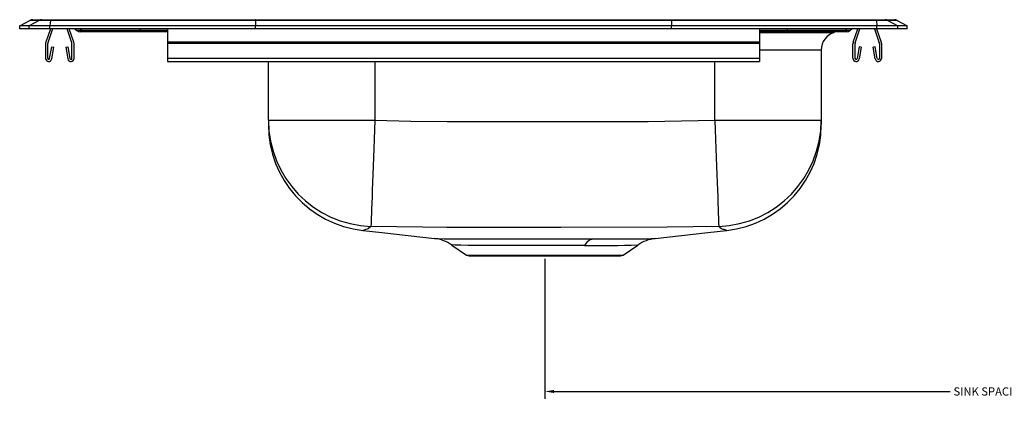
# Model space of a CAD drawing. Extents: x -16 to 20, y -6.7 to 0.2.
# Drawn here: x -16 to 0.6, y -6.7 to 0.2 of the extents above; entities that cross this region are included whole.
import ezdxf

# ---------------------------------------------------------------- set-up
doc = ezdxf.new("R2010")
doc.units = 0
doc.header["$MEASUREMENT"] = 0
doc.header["$PDSIZE"] = -1
doc.layers.get('0').update_dxf_attribs({"linetype": 'CONTINUOUS'})
doc.layers.get('Defpoints').update_dxf_attribs({"linetype": 'CONTINUOUS'})
doc.styles.get("Standard").update_dxf_attribs({"font": 'GOTHIC.TTF'})
doc.dimstyles.get("Standard").update_dxf_attribs({"dimtxt": 0.18, "dimasz": 0.18, "dimexe": 0.18, "dimexo": 0.0625, "dimgap": 0.09, "dimtad": 0, "dimtih": 1, "dimtoh": 1, "dimdec": 4, "dimzin": 0, "dimdsep": 46, "dimlunit": 5, "dimtxsty": 'Standard', "dimcen": 0.25, "dimadec": 0, "dimazin": 0, "dimtfac": 1, "dimtdec": 4, "dimtofl": 0, "dimtmove": 0, "dimatfit": 3, "dimfxl": 1, "dimtolj": 1, "dimtzin": 0, "dimarcsym": 0})

# ---------------------------------------------------------------- blocks, each defined once
blk = doc.blocks.new('DRKAD2341740L_FRONT_LEFT')
at = {"color": 7, "linetype": 'Continuous'}
for p, q in [((-7.5, 0.052), (-7.328, 0.145)), ((-7.342, 0.052), (-7.5, 0.052)), ((-7.5, 0), (-7.5, 0.052)), ((-7.342, 0), (-7.5, 0)), ((-7.17, 0.145), (-7.342, 0.052)), ((-6.988, 0.052), (-7.342, 0.052)), ((-7.342, 0), (-7.342, 0.052)), ((-6.988, 0), (-7.342, 0)), ((-7.17, 0.145), (-7.328, 0.145)), ((-7.285, 0.156), (-7.127, 0.156)), ((-6.98, 0.145), (-7.17, 0.145)), ((-7.127, 0.156), (-6.978, 0.156)), ((-6.982, 0), (-7.059, -0.223)), ((-6.945, 0), (-7.026, -0.234)), ((-6.98, 0.145), (-6.988, 0.052)), ((-6.988, 0), (-6.988, 0.052)), ((-3.517, 0.052), (-6.988, 0.052)), ((-3.517, 0), (-6.988, 0)), ((-3.513, 0.145), (-6.98, 0.145)), ((-6.978, 0.156), (-3.512, 0.156)), ((-6.619, -0.234), (-6.7, 0)), ((-6.586, -0.223), (-6.663, 0)), ((-6.566, 0), (-6.537, -0.025)), ((-5, 0), (-5, -0.223)), ((-3.513, 0.145), (-3.517, 0.052)), ((3.517, 0.052), (-3.517, 0.052)), ((-3.517, 0), (-3.517, 0.052)), ((3.517, 0), (-3.517, 0)), ((3.513, 0.145), (-3.513, 0.145)), ((-3.512, 0.156), (3.512, 0.156)), ((3.512, 0.156), (6.978, 0.156)), ((3.513, 0.145), (3.517, 0.052)), ((6.98, 0.145), (3.513, 0.145)), ((3.517, 0), (3.517, 0.052)), ((6.988, 0.052), (3.517, 0.052)), ((6.988, 0), (3.517, 0)), ((5, 0), (5, -0.223)), ((6.566, 0), (6.537, -0.025)), ((6.586, -0.223), (6.663, 0)), ((6.619, -0.234), (6.7, 0)), ((6.945, 0), (7.026, -0.234)), ((6.978, 0.156), (7.127, 0.156)), ((6.98, 0.145), (6.988, 0.052)), ((7.17, 0.145), (6.98, 0.145)), ((6.982, 0), (7.059, -0.223)), ((6.988, 0), (6.988, 0.052)), ((7.342, 0.052), (6.988, 0.052)), ((7.342, 0), (6.988, 0)), ((7.127, 0.156), (7.285, 0.156)), ((7.17, 0.145), (7.342, 0.052)), ((7.328, 0.145), (7.17, 0.145)), ((7.328, 0.145), (7.5, 0.052)), ((7.342, 0), (7.342, 0.052)), ((7.5, 0.052), (7.342, 0.052)), ((7.5, 0), (7.342, 0)), ((7.5, 0), (7.5, 0.052)), ((-6.449, -0.025), (-6.537, -0.025)), ((-6.478, -0.046), (-6.391, -0.046)), ((-5.469, -0.025), (-6.449, -0.025)), ((-6.391, -0.046), (-5.466, -0.046)), ((-5.466, -0.046), (-5, -0.046)), ((5, -0.046), (5.466, -0.046)), ((5, -0.06), (6.266, -0.06)), ((5.466, -0.046), (6.391, -0.046)), ((6.449, -0.025), (5.469, -0.025)), ((6.266, -0.06), (6.266, -0.046)), ((6.391, -0.046), (6.478, -0.046)), ((6.537, -0.025), (6.449, -0.025)), ((-7.062, -0.244), (-7.062, -0.498)), ((-7.028, -0.244), (-7.028, -0.498)), ((-6.994, -0.501), (-6.956, -0.303)), ((-6.959, -0.508), (-6.922, -0.309)), ((-6.956, -0.303), (-6.922, -0.309)), ((-6.723, -0.309), (-6.689, -0.303)), ((-6.723, -0.309), (-6.686, -0.508)), ((-6.689, -0.303), (-6.651, -0.501)), ((-6.618, -0.498), (-6.618, -0.244)), ((-6.582, -0.498), (-6.582, -0.244)), ((5, -0.223), (-5, -0.223)), ((-5, -0.223), (-5, -0.244)), ((5, -0.244), (-5, -0.244)), ((-5, -0.244), (-5, -0.498)), ((5, -0.223), (5, -0.244)), ((5, -0.244), (5, -0.498)), ((6.582, -0.498), (6.582, -0.244)), ((6.618, -0.498), (6.618, -0.244)), ((6.689, -0.303), (6.651, -0.501)), ((6.723, -0.309), (6.686, -0.508)), ((6.723, -0.309), (6.689, -0.303)), ((6.956, -0.303), (6.922, -0.309)), ((6.959, -0.508), (6.922, -0.309)), ((6.994, -0.501), (6.956, -0.303)), ((7.028, -0.244), (7.028, -0.498)), ((7.062, -0.244), (7.062, -0.498)), ((5, -0.498), (-5, -0.498)), ((-5, -0.498), (-5, -0.55)), ((5, -0.498), (5, -0.55)), ((6.046, -0.358), (6.046, -1.544)), ((-5, -0.55), (5, -0.55)), ((-3.296, -1.544), (-3.296, -0.55)), ((-3.296, -1.544), (-1.5, -1.544)), ((-3.296, -1.544), (-3.296, -1.622)), ((4.25, -1.544), (6.046, -1.544)), ((6.046, -1.544), (6.046, -1.621)), ((-1.697, -3.406), (-1.697, -3.406)), ((4.447, -3.406), (4.449, -3.407)), ((-0.196, -3.654), (0.05, -3.821)), ((2.7, -3.821), (2.947, -3.653)), ((2.946, -3.651), (2.945, -3.651)), ((3.24, -3.542), (3.24, -3.542)), ((0.094, -3.835), (1.375, -3.835)), ((1.375, -3.835), (2.656, -3.835))]:
    blk.add_line(p, q, dxfattribs=at)
at = {"color": 8, "linetype": 'Continuous'}
for p, q in [((-6.478, 0), (-6.449, -0.025)), ((-5.47, 0), (-5.469, -0.025)), ((5.47, 0), (5.469, -0.025)), ((6.478, 0), (6.449, -0.025)), ((-5, -0.025), (-5.469, -0.025)), ((5.469, -0.025), (5, -0.025)), ((6.046, -0.358), (5, -0.358)), ((-1.5, -0.55), (-1.5, -1.544)), ((4.25, -1.544), (4.25, -0.55)), ((0.05, -3.821), (1.375, -3.821)), ((1.375, -3.821), (2.7, -3.821))]:
    blk.add_line(p, q, dxfattribs=at)
at = {"color": 7, "linetype": 'Continuous'}
for points in [[(-1.5, -1.544), (-1.506, -1.704), (-1.511, -1.863), (-1.517, -2.02), (-1.522, -2.172), (-1.527, -2.32), (-1.533, -2.461), (-1.537, -2.595), (-1.542, -2.721), (-1.546, -2.837), (-1.55, -2.943), (-1.553, -3.038), (-1.556, -3.121), (-1.558, -3.191), (-1.56, -3.248), (-1.562, -3.292), (-1.563, -3.321), (-1.564, -3.337)], [(-1.5, -1.544), (-0.887, -1.559), (-0.275, -1.563), (1.988, -1.565), (3.119, -1.564), (4.25, -1.544)], [(4.25, -1.544), (4.256, -1.704), (4.261, -1.863), (4.267, -2.02), (4.272, -2.172), (4.277, -2.32), (4.283, -2.461), (4.287, -2.595), (4.292, -2.721), (4.296, -2.837), (4.3, -2.943), (4.303, -3.038), (4.306, -3.121), (4.308, -3.191), (4.31, -3.248), (4.312, -3.292), (4.313, -3.321), (4.314, -3.337)], [(-1.697, -3.407), (-1.378, -3.443), (-0.49, -3.542)], [(-1.564, -3.337), (-1.609, -3.378), (-1.63, -3.386), (-1.654, -3.389), (-1.654, -3.389)], [(-0.693, -3.352), (-0.693, -3.352), (-1.564, -3.337)], [(3.443, -3.352), (3.443, -3.352), (1.647, -3.356), (-0.149, -3.354), (-0.281, -3.354), (-0.693, -3.352), (-0.693, -3.352)], [(3.24, -3.542), (4.128, -3.443), (4.447, -3.407)], [(4.314, -3.337), (3.443, -3.352), (3.443, -3.352)]]:
    blk.add_lwpolyline(points, dxfattribs=at)
at = {"color": 8, "linetype": 'Continuous'}
for points in [[(-1.654, -3.389), (-1.654, -3.389), (-1.665, -3.396), (-1.681, -3.401), (-1.699, -3.407), (-1.697, -3.406)], [(4.449, -3.407), (4.449, -3.407), (4.424, -3.398), (4.408, -3.391), (4.402, -3.389), (4.388, -3.387), (4.36, -3.378), (4.339, -3.364), (4.314, -3.337)], [(-0.489, -3.542), (-0.485, -3.542), (-0.428, -3.543), (-0.326, -3.545), (-0.176, -3.546), (0.016, -3.548), (0.13, -3.549), (0.254, -3.549), (0.387, -3.549), (0.527, -3.549), (0.678, -3.548), (0.835, -3.548), (1.148, -3.547), (1.313, -3.547), (1.478, -3.547), (1.784, -3.548), (2.087, -3.548), (2.187, -3.549)], [(2.046, -3.661), (1.963, -3.66), (1.72, -3.659), (1.46, -3.659), (1.196, -3.659), (0.929, -3.66), (0.681, -3.661), (0.447, -3.661), (0.252, -3.66), (0.082, -3.658), (-0.047, -3.655), (-0.14, -3.653), (-0.19, -3.651), (-0.195, -3.651)]]:
    blk.add_lwpolyline(points, dxfattribs=at)
at = {"color": 7, "linetype": 'Continuous'}
for centre, radius, start, end in [((-7.285, 0.065), 0.0911, 90, 118.3873), ((-7.127, 0.065), 0.0909, 90.0017, 118.4128), ((-6.955, 0.146), 0.0254, 157.3174, 182.6021), ((6.955, 0.146), 0.0254, 357.3979, 22.6826), ((7.127, 0.065), 0.0909, 61.5872, 89.9983), ((7.285, 0.065), 0.0911, 61.6127, 90), ((-6.478, 0.045), 0.0911, 230.0856, 270), ((-6.391, 0.045), 0.091, 230.0526, 269.9961), ((-5.403, -0.027), 0.0652, 177.5967, 196.4643), ((5.403, -0.027), 0.0652, 343.5357, 2.4033), ((6.359, -0.358), 0.313, 107.1599, 180), ((6.391, 0.045), 0.091, 270.0039, 309.9474), ((6.478, 0.045), 0.0911, 270, 309.9144), ((-6.995, -0.244), 0.067, 161, 180), ((-6.995, -0.244), 0.032, 161, 180), ((-6.649, -0.244), 0.032, 360, 19), ((-6.649, -0.244), 0.067, 360, 19), ((6.65, -0.244), 0.067, 161, 180), ((6.65, -0.244), 0.032, 161, 180), ((6.996, -0.244), 0.032, 0, 19), ((6.996, -0.244), 0.067, 0, 19), ((-7.01, -0.498), 0.052, 180, 349.2013), ((-7.01, -0.498), 0.017, 180, 349.2013), ((-6.634, -0.498), 0.052, 190.7987, 0), ((-6.634, -0.498), 0.017, 190.7987, 0), ((6.635, -0.498), 0.052, 180, 349.2013), ((6.635, -0.498), 0.017, 180, 349.2013), ((7.011, -0.498), 0.052, 190.7987, 0), ((7.011, -0.498), 0.017, 190.7987, 0), ((-1.501, -1.543), 1.795, 180.0382, 268.0119), ((-1.5, -1.622), 1.796, 179.9994, 263.7056), ((4.251, -1.543), 1.795, 271.9882, 359.9618), ((4.25, -1.622), 1.796, 276.3593, 359.9655), ((-0.552, -4.153), 0.614, 54.5617, 84.1737), ((2.242, -3.764), 0.222, 104.3727, 152.2869), ((3.31, -4.181), 0.642, 96.3112, 124.534), ((0.094, -3.757), 0.0773, 235.7548, 270), ((2.656, -3.757), 0.0773, 270, 304.2452)]:
    blk.add_arc(centre, radius, start, end, dxfattribs=at)
at = {"color": 8, "linetype": 'Continuous'}
for centre, radius, start, end in [((2.237, 21.074), 24.735, 269.5554, 271.6395), ((2.412, 43.111), 46.661, 269.7241, 271.0165)]:
    blk.add_arc(centre, radius, start, end, dxfattribs=at)
at = {"color": 7, "linetype": 'Continuous'}
for centre, start_param, end_param in [((-3.512, 0.065), 0, 0.495452), ((3.512, 0.065), 5.787733, 6.283185)]:
    blk.add_ellipse(centre, major_axis=(0, 0.0911), ratio=0.022402, start_param=start_param, end_param=end_param, dxfattribs=at)
blk = doc.blocks.new('*D3')
at = {"color": 0, "lineweight": -2}
for p, q in [((-7.125, -3.885), (-7.125, -6.252)), ((10.5, -4.295), (10.5, -6.252)), ((-6.969, -6.127), (-0.273, -6.127)), ((10.344, -6.127), (3.648, -6.127))]:
    blk.add_line(p, q, dxfattribs=at)
at = {"color": 0}
for points in [[(-6.969, -6.101), (-6.969, -6.153), (-7.125, -6.127)], [(10.344, -6.101), (10.344, -6.153), (10.5, -6.127)]]:
    blk.add_solid(points, dxfattribs=at)
at = {"layer": 'Defpoints', "color": 0}
for p in [(-7.125, -3.835), (10.5, -4.245), (10.5, -6.127)]:
    blk.add_point(p, dxfattribs=at)
at = {"color": 0, "insert": (1.687, -6.127), "char_height": 0.13889, "attachment_point": 5}
blk.add_mtext('\\A1;SINK SPACING PER INSTALLER DISCRETION', dxfattribs=at)

msp = doc.modelspace()

# ---------------------------------------------------------------- block references
msp.add_blockref('DRKAD2341740L_FRONT_LEFT', (-8.5, 0))

# ---------------------------------------------------------------- dimensions: what is measured, and where the dimension line sits
dim = msp.add_linear_dim(base=(10.5, -6.127), p1=(-7.125, -3.835), p2=(10.5, -4.245), text='SINK SPACING PER INSTALLER DISCRETION', dimstyle='Standard', override={"dimtxt": 0.138889, "dimasz": 0.156, "dimexe": 0.125, "dimexo": 0.05, "dimgap": 0.06, "dimdec": 2, "dimtdec": 2})
dim.commit()
dim.dimension.update_dxf_attribs({"geometry": '*D3', "text_midpoint": (1.687, -6.127)})

doc.saveas('drawing.dxf')
